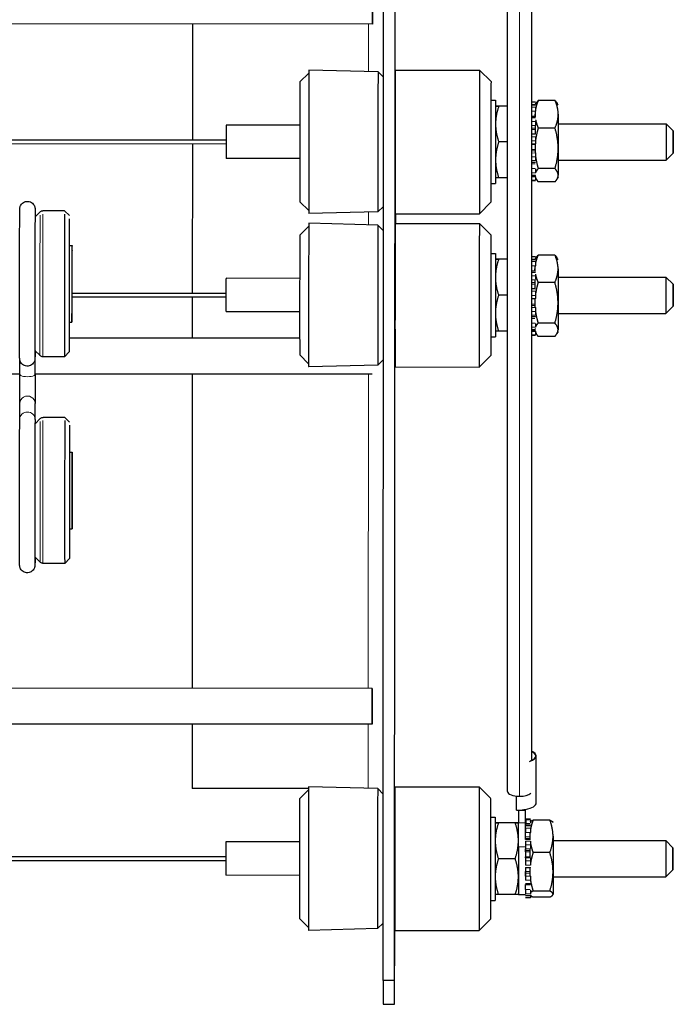
# Model space of a CAD drawing. Units: inches. Extents: x 109.5 to 185.6, y 9 to 64.1.
# Drawn here: x 142.9 to 146.3, y 29 to 34.2 of the extents above; entities that cross this region are included whole.
import ezdxf

# ---------------------------------------------------------------- set-up
doc = ezdxf.new("R2010")
doc.units = ezdxf.units.IN
doc.header["$MEASUREMENT"] = 0
doc.layers.add('TANGENT EDGES', color=7, linetype='Continuous', lineweight=0)
doc.layers.add('VISIBLE', color=7, linetype='Continuous')

msp = doc.modelspace()

# ---------------------------------------------------------------- linework, layer by layer
at = {"layer": 'TANGENT EDGES'}
for p, q in [((145.512, 39.6543), (145.512, 30.1221)), ((144.7238, 34.1541), (144.7236, 33.9062)), ((145.5745, 33.7307), (145.5959, 33.7307)), ((145.5959, 33.7209), (145.5745, 33.7209)), ((145.5745, 33.6995), (145.5958, 33.6995)), ((145.5929, 33.6729), (145.5745, 33.6729)), ((145.5745, 33.6648), (145.5958, 33.6647)), ((145.5957, 33.6465), (145.5745, 33.6465)), ((145.5745, 33.6254), (145.5941, 33.6254)), ((145.5929, 33.6113), (145.5745, 33.6113)), ((145.5745, 33.6033), (145.5929, 33.6033)), ((145.5745, 33.5661), (145.5957, 33.5661)), ((145.5957, 33.5442), (145.5745, 33.5442)), ((145.5745, 33.5259), (145.5928, 33.5259)), ((145.5928, 33.4992), (145.5745, 33.4992)), ((145.5745, 33.4917), (145.5928, 33.4917)), ((145.5957, 33.4812), (145.5745, 33.4813)), ((145.5745, 33.4611), (145.5956, 33.4611)), ((145.5956, 33.4415), (145.5745, 33.4415)), ((145.5928, 33.4326), (145.5745, 33.4326)), ((145.5745, 33.4241), (145.5928, 33.4241)), ((145.5942, 33.3999), (145.5745, 33.3999)), ((145.5745, 33.378), (145.5957, 33.378)), ((145.5957, 33.3659), (145.5745, 33.3659)), ((145.5958, 33.3567), (145.5745, 33.3567)), ((145.5745, 33.339), (145.5958, 33.3389)), ((145.5958, 33.3376), (145.5745, 33.3376)), ((144.7233, 33.1725), (144.7233, 33.1057)), ((145.5745, 32.9238), (145.5951, 32.9238)), ((145.5951, 32.914), (145.5745, 32.914)), ((145.5745, 32.8926), (145.5951, 32.8926)), ((145.5922, 32.866), (145.5745, 32.866)), ((145.5745, 32.8579), (145.595, 32.8579)), ((145.595, 32.8396), (145.5745, 32.8396)), ((145.5745, 32.8185), (145.5933, 32.8185)), ((145.5921, 32.8045), (145.5745, 32.8045)), ((145.5745, 32.7965), (145.5921, 32.7964)), ((145.5745, 32.7592), (145.5949, 32.7592)), ((145.5949, 32.7373), (145.5745, 32.7373)), ((145.5745, 32.7191), (145.592, 32.7191)), ((145.592, 32.6923), (145.5745, 32.6924)), ((145.5745, 32.6848), (145.592, 32.6848)), ((145.5949, 32.6744), (145.5745, 32.6744)), ((145.5745, 32.6542), (145.5949, 32.6542)), ((145.5949, 32.6346), (145.5745, 32.6346)), ((145.592, 32.6257), (145.5745, 32.6257)), ((145.5745, 32.6172), (145.592, 32.6172)), ((145.5934, 32.593), (145.5745, 32.593)), ((145.5745, 32.5711), (145.5949, 32.5711)), ((145.5949, 32.559), (145.5745, 32.559)), ((145.595, 32.5498), (145.5745, 32.5499)), ((145.5745, 32.5321), (145.595, 32.5321)), ((145.595, 32.5307), (145.5745, 32.5307)), ((144.7229, 32.3261), (144.7221, 30.6856)), ((144.7221, 30.4981), (144.7219, 30.1632)), ((145.506, 29.9832), (145.5438, 29.9832)), ((145.544, 30.0016), (145.569, 30.0016)), ((145.569, 29.9991), (145.544, 29.9991)), ((145.544, 29.9806), (145.5673, 29.9806)), ((145.5439, 29.9678), (145.5689, 29.9678)), ((145.5689, 29.9547), (145.5439, 29.9547)), ((145.5439, 29.9327), (145.5689, 29.9327)), ((145.5438, 29.8882), (145.5688, 29.8881)), ((145.566, 29.9097), (145.5439, 29.9097)), ((145.5439, 29.9011), (145.566, 29.9011)), ((145.5687, 29.868), (145.5437, 29.868)), ((145.5438, 29.8484), (145.5673, 29.8484)), ((145.5659, 29.8397), (145.5438, 29.8397)), ((145.5438, 29.8323), (145.5659, 29.8323)), ((145.5437, 29.7841), (145.5687, 29.7841)), ((145.5659, 29.8054), (145.5438, 29.8054)), ((145.5687, 29.7623), (145.5437, 29.7624)), ((145.5437, 29.7206), (145.5659, 29.7206)), ((145.5659, 29.7287), (145.5438, 29.7287)), ((145.5687, 29.705), (145.5437, 29.705)), ((145.5437, 29.6836), (145.5687, 29.6835)), ((145.5687, 29.666), (145.5437, 29.666)), ((145.5671, 29.6345), (145.5438, 29.6345)), ((145.5438, 29.6134), (145.5688, 29.6134)), ((145.5688, 29.6047), (145.5438, 29.6047)), ((145.5689, 29.6076), (145.5688, 29.6076))]:
    msp.add_line(p, q, dxfattribs=at)
for centre, major_axis, ratio, start_param, end_param in [((143.008, 32.7984), (0.0002, 0.3751), 0.001188, 0.301484, 3.140404), ((143.0222, 32.7984), (0.0002, 0.381), 0.001188, 0.301484, 3.141593), ((142.9417, 32.4274), (-0.04, 0.0002), 0.950422, -3.14156, -3.014727), ((142.9422, 32.4358), (-0.04, 0), 0.310037, -3.293986, -3.141593), ((142.9422, 32.3252), (-0.04, 0), 0.310037, 0, 3.141593), ((142.9421, 32.1738), (-0.04, 0.0002), 0.951883, -3.141593, 0), ((142.9417, 32.0905), (-0.04, 0.0002), 0.951883, -3.141555, 0), ((143.0092, 31.7194), (0.0002, 0.3751), 0.001188, 0.294475, 3.140404), ((143.0233, 31.7194), (0.0002, 0.381), 0.001188, 0.294475, 3.141593)]:
    msp.add_ellipse(centre, major_axis=major_axis, ratio=ratio, start_param=start_param, end_param=end_param, dxfattribs=at)
at = {"layer": 'VISIBLE'}
for p, q in [((144.7993, 29.1605), (144.8099, 51.9105)), ((144.8593, 29.1605), (144.8699, 51.9105)), ((145.4495, 30.1466), (145.4495, 39.6541)), ((145.5745, 39.6417), (145.5745, 30.3095)), ((144.7436, 34.154), (142.4945, 34.1551)), ((143.8038, 34.1545), (143.8035, 33.5497)), ((144.365, 33.852), (144.4118, 33.8987)), ((144.7731, 33.9048), (144.4119, 33.9145)), ((144.7731, 33.9048), (144.7731, 33.9048)), ((144.8015, 33.8764), (144.7731, 33.9048)), ((144.8631, 33.9143), (145.3031, 33.914)), ((145.3031, 33.914), (145.3031, 33.914)), ((145.363, 33.854), (145.3031, 33.914)), ((145.363, 33.7565), (145.387, 33.7565)), ((145.5745, 33.7476), (145.596, 33.7476)), ((145.5959, 33.7319), (145.5745, 33.7319)), ((145.596, 33.7476), (145.596, 33.7476)), ((145.596, 33.7354), (145.5991, 33.7408)), ((145.6973, 33.755), (145.6098, 33.7551)), ((145.7141, 33.7304), (145.7083, 33.7405)), ((145.387, 33.7265), (145.387, 33.7265)), ((145.4495, 33.7264), (145.4036, 33.7264)), ((145.4495, 33.7266), (145.4039, 33.7266)), ((145.5929, 33.6708), (145.593, 33.6834)), ((145.5958, 33.6995), (145.5958, 33.6992)), ((143.9799, 33.6272), (143.9799, 33.6272)), ((144.3646, 33.627), (143.9799, 33.6272)), ((145.5958, 33.6708), (145.5745, 33.6708)), ((145.5958, 33.6669), (145.5958, 33.6671)), ((145.7141, 33.6339), (146.2774, 33.6336)), ((146.2774, 33.6336), (146.2774, 33.6336)), ((146.3149, 33.5961), (146.2774, 33.6336)), ((145.5957, 33.5793), (145.5745, 33.5794)), ((145.5957, 33.5793), (145.5957, 33.5793)), ((145.6971, 33.6116), (145.6096, 33.6116)), ((142.688, 33.5503), (143.9798, 33.5497)), ((142.688, 33.5303), (143.9798, 33.5297)), ((143.8035, 33.5297), (143.8031, 32.7493)), ((145.4495, 33.5387), (145.4034, 33.5388)), ((145.5745, 33.5291), (145.5957, 33.5291)), ((145.5957, 33.5661), (145.5957, 33.5442)), ((145.5957, 33.5291), (145.5957, 33.5292)), ((145.5957, 33.5291), (145.5957, 33.5291)), ((145.5957, 33.4815), (145.5957, 33.4812)), ((146.3149, 33.4811), (146.2773, 33.4436)), ((146.3149, 33.4811), (146.3149, 33.4811)), ((144.3645, 33.452), (143.9799, 33.4522)), ((145.5745, 33.4339), (145.5956, 33.4339)), ((145.5956, 33.4611), (145.5956, 33.4415)), ((145.714, 33.4439), (146.2773, 33.4436)), ((146.2773, 33.4436), (146.2773, 33.4436)), ((146.2773, 33.4436), (146.2773, 33.4436)), ((145.5957, 33.3722), (145.5957, 33.3729)), ((145.697, 33.3994), (145.6095, 33.3995)), ((145.3628, 33.3215), (145.3868, 33.3215)), ((145.3868, 33.3515), (145.3868, 33.3515)), ((145.3868, 33.3215), (145.3868, 33.3215)), ((145.4495, 33.3514), (145.4034, 33.3514)), ((145.5745, 33.3638), (145.5957, 33.3638)), ((145.5745, 33.3376), (145.5958, 33.3376)), ((145.5958, 33.3575), (145.5958, 33.3567)), ((145.5958, 33.3505), (145.5988, 33.3453)), ((145.6972, 33.3307), (145.6097, 33.3307)), ((145.714, 33.3554), (145.708, 33.345)), ((144.3647, 33.227), (144.4115, 33.1802)), ((145.3627, 33.224), (145.3027, 33.164)), ((145.3627, 33.224), (145.3627, 33.224)), ((142.9817, 33.1471), (143.0082, 33.1735)), ((143.136, 33.1793), (143.0223, 33.1794)), ((143.136, 33.1793), (143.136, 33.1793)), ((143.161, 33.1543), (143.136, 33.1793)), ((144.7727, 33.1738), (144.4116, 33.1645)), ((144.8011, 33.2022), (144.7727, 33.1738)), ((144.7727, 33.1738), (144.7727, 33.1738)), ((144.8627, 33.1643), (145.3027, 33.164)), ((144.8647, 33.1643), (144.8647, 33.1139)), ((145.3027, 33.164), (145.3027, 33.164)), ((145.3027, 33.164), (145.3027, 33.164)), ((144.7723, 33.1044), (144.4112, 33.1141)), ((144.8623, 33.1139), (145.3023, 33.1136)), ((145.3023, 33.1136), (145.3023, 33.1136)), ((145.3623, 33.0536), (145.3023, 33.1136)), ((144.3643, 33.0516), (144.411, 33.0983)), ((144.7723, 33.1044), (144.7723, 33.1044)), ((144.8011, 33.0756), (144.7723, 33.1044)), ((143.1607, 32.9983), (143.1749, 32.9983)), ((145.3622, 32.9561), (145.3862, 32.9561)), ((145.3862, 32.9261), (145.3862, 32.9261)), ((145.4495, 32.926), (145.4028, 32.926)), ((145.4495, 32.9262), (145.4031, 32.9262)), ((145.5745, 32.9407), (145.5952, 32.9407)), ((145.5951, 32.925), (145.5745, 32.9251)), ((145.5952, 32.9407), (145.5952, 32.9407)), ((145.5952, 32.9285), (145.5983, 32.9339)), ((145.6966, 32.9481), (145.6091, 32.9482)), ((145.7134, 32.9235), (145.7075, 32.9336)), ((145.595, 32.8639), (145.5745, 32.8639)), ((145.5922, 32.8639), (145.5922, 32.8765)), ((145.595, 32.86), (145.595, 32.8602)), ((145.5951, 32.8926), (145.5951, 32.8923)), ((143.9792, 32.8268), (143.9792, 32.8268)), ((144.3638, 32.8266), (143.9792, 32.8268)), ((145.6963, 32.8047), (145.6088, 32.8048)), ((145.7133, 32.8335), (146.2767, 32.8332)), ((146.2767, 32.8332), (146.2767, 32.8332)), ((146.3141, 32.7957), (146.2767, 32.8332)), ((145.5949, 32.7725), (145.5745, 32.7725)), ((145.5949, 32.7725), (145.5949, 32.7725)), ((145.5949, 32.7592), (145.5949, 32.7373)), ((143.1746, 32.7496), (143.979, 32.7493)), ((143.1746, 32.7296), (143.979, 32.7293)), ((143.8031, 32.7293), (143.803, 32.514)), ((145.4495, 32.7383), (145.4026, 32.7384)), ((145.5745, 32.7222), (145.5949, 32.7222)), ((145.5949, 32.7222), (145.5949, 32.7223)), ((145.5949, 32.7222), (145.5949, 32.7222)), ((144.3637, 32.6516), (143.9791, 32.6518)), ((145.5949, 32.6746), (145.5949, 32.6744)), ((145.5949, 32.6542), (145.5949, 32.6346)), ((146.3141, 32.6807), (146.2766, 32.6432)), ((146.3141, 32.6807), (146.3141, 32.6807)), ((145.5745, 32.627), (145.5949, 32.627)), ((145.7132, 32.6435), (146.2766, 32.6432)), ((146.2766, 32.6432), (146.2766, 32.6432)), ((146.2766, 32.6432), (146.2766, 32.6432)), ((143.1605, 32.5983), (143.1747, 32.5983)), ((145.386, 32.5511), (145.386, 32.5511)), ((145.4495, 32.551), (145.4026, 32.551)), ((145.5745, 32.5569), (145.5949, 32.5569)), ((145.5949, 32.5653), (145.5949, 32.566)), ((145.595, 32.5506), (145.595, 32.5498)), ((145.6963, 32.5925), (145.6087, 32.5926)), ((145.7132, 32.5485), (145.7072, 32.5381)), ((144.3638, 32.5137), (143.1609, 32.5143)), ((145.362, 32.5211), (145.386, 32.5211)), ((145.386, 32.5211), (145.386, 32.5211)), ((145.5745, 32.5307), (145.595, 32.5307)), ((145.595, 32.5436), (145.598, 32.5384)), ((145.6965, 32.5238), (145.609, 32.5238)), ((142.9814, 32.4497), (143.0078, 32.4232)), ((142.9818, 32.4493), (142.9817, 32.4272)), ((142.9822, 32.4489), (142.9822, 32.4358)), ((142.9022, 32.3252), (142.9022, 32.4009)), ((142.9817, 32.4272), (142.9817, 32.4272)), ((142.9822, 32.3252), (142.9822, 32.4358)), ((143.1356, 32.4173), (143.022, 32.4174)), ((143.1606, 32.4423), (143.1356, 32.4173)), ((143.1356, 32.4173), (143.1356, 32.4173)), ((144.364, 32.4266), (144.4107, 32.3798)), ((144.8008, 32.4022), (144.7719, 32.3734)), ((145.362, 32.4236), (145.3019, 32.3636)), ((145.362, 32.4236), (145.362, 32.4236)), ((144.7719, 32.3734), (144.4108, 32.3641)), ((144.7719, 32.3734), (144.7719, 32.3734)), ((144.8619, 32.3639), (145.3019, 32.3636)), ((145.3019, 32.3636), (145.3019, 32.3636)), ((145.3019, 32.3636), (145.3019, 32.3636)), ((142.9022, 32.3269), (140.0752, 32.3282)), ((144.7428, 32.326), (142.9822, 32.3269)), ((143.8029, 32.3265), (143.8021, 30.686)), ((142.9017, 32.0907), (142.9021, 32.174)), ((142.9817, 32.0904), (142.9821, 32.1736)), ((142.9017, 32.0907), (142.9017, 32.0907)), ((142.9818, 32.067), (143.0093, 32.0945)), ((143.1371, 32.1003), (143.0235, 32.1004)), ((143.1371, 32.1003), (143.1371, 32.1003)), ((143.1621, 32.0753), (143.1371, 32.1003)), ((142.9816, 32.0668), (142.9818, 32.067)), ((142.9818, 32.067), (142.9818, 32.067)), ((143.1618, 31.9193), (143.176, 31.9193)), ((143.1616, 31.5193), (143.1759, 31.5193)), ((142.9814, 31.3718), (142.9813, 31.3719)), ((142.9814, 31.3718), (142.9814, 31.3718)), ((142.9814, 31.3718), (143.009, 31.3442)), ((143.1368, 31.3383), (143.0231, 31.3384)), ((143.1618, 31.3633), (143.1368, 31.3383)), ((143.1368, 31.3383), (143.1368, 31.3383)), ((144.742, 30.6855), (142.6715, 30.6865)), ((144.742, 30.6855), (144.742, 30.6855)), ((144.7419, 30.498), (142.4928, 30.4991)), ((143.8021, 30.4985), (143.8019, 30.1629)), ((145.5994, 30.0874), (145.5994, 30.3325)), ((144.4101, 30.1627), (143.8019, 30.1629)), ((144.3633, 30.109), (144.4101, 30.1557)), ((144.7713, 30.1618), (144.4102, 30.1715)), ((144.7713, 30.1618), (144.7713, 30.1618)), ((144.7997, 30.1334), (144.7713, 30.1618)), ((144.7994, 30.1626), (144.7997, 30.1626)), ((144.7994, 30.1625), (144.7994, 30.1626)), ((144.8613, 30.1713), (145.3013, 30.1711)), ((145.3013, 30.1711), (145.3013, 30.1711)), ((145.3613, 30.111), (145.3013, 30.1711)), ((145.4962, 30.0493), (145.4962, 30.1229)), ((145.506, 30.0495), (145.506, 30.0486)), ((145.506, 30.0486), (145.5438, 30.0486)), ((145.506, 30.0486), (145.506, 29.9832)), ((145.5438, 30.0486), (145.5438, 30.0536)), ((145.5438, 29.9832), (145.5438, 30.0486)), ((145.3612, 30.0135), (145.3852, 30.0135)), ((145.3852, 29.9835), (145.3852, 29.9835)), ((145.4894, 29.9833), (145.4019, 29.9834)), ((145.4896, 29.9836), (145.4021, 29.9836)), ((145.544, 30.0017), (145.544, 30.0016)), ((145.569, 30.0016), (145.544, 30.0017)), ((145.544, 29.9703), (145.544, 29.9806)), ((145.569, 30.0016), (145.569, 30.0016)), ((145.569, 29.9903), (145.5691, 29.9903)), ((145.5691, 29.9888), (145.5691, 29.9893)), ((145.6703, 29.9981), (145.5828, 29.9981)), ((145.6872, 29.9844), (145.6861, 29.9863)), ((145.5689, 29.9703), (145.5439, 29.9703)), ((145.5439, 29.9097), (145.5439, 29.9327)), ((145.5689, 29.9327), (145.5689, 29.9321)), ((143.9782, 29.8842), (143.9782, 29.8842)), ((144.3628, 29.884), (143.9782, 29.8842)), ((145.5438, 29.8882), (145.5437, 29.868)), ((145.5688, 29.8965), (145.5438, 29.8965)), ((145.5439, 29.8965), (145.5439, 29.9011)), ((145.5688, 29.8881), (145.5687, 29.868)), ((145.5688, 29.8939), (145.5688, 29.8943)), ((145.6871, 29.8909), (146.2757, 29.8906)), ((146.2757, 29.8906), (146.2757, 29.8906)), ((146.3132, 29.8531), (146.2757, 29.8906)), ((145.506, 29.8589), (145.5437, 29.8588)), ((145.5438, 29.8397), (145.5438, 29.8484)), ((145.6701, 29.8282), (145.5826, 29.8283)), ((142.6863, 29.8073), (143.978, 29.8067)), ((142.6863, 29.7873), (143.978, 29.7867)), ((145.4891, 29.7957), (145.4016, 29.7958)), ((145.5674, 29.8001), (145.5437, 29.8001)), ((145.5437, 29.7841), (145.5437, 29.7624)), ((145.5687, 29.7841), (145.5687, 29.7623)), ((145.5437, 29.7499), (145.5687, 29.7499)), ((145.5437, 29.705), (145.5437, 29.7206)), ((145.5687, 29.7503), (145.5687, 29.7505)), ((146.3131, 29.7381), (146.2756, 29.7006)), ((146.3131, 29.7381), (146.3131, 29.7381)), ((144.3627, 29.709), (143.9781, 29.7092)), ((145.5687, 29.7053), (145.5687, 29.705)), ((145.687, 29.7009), (146.2756, 29.7006)), ((146.2756, 29.7006), (146.2756, 29.7006)), ((146.2756, 29.7006), (146.2756, 29.7006)), ((145.5437, 29.6606), (145.5687, 29.6606)), ((145.5438, 29.6345), (145.5438, 29.6606)), ((145.6701, 29.627), (145.5826, 29.6271)), ((145.361, 29.5785), (145.385, 29.5785)), ((145.385, 29.5785), (145.385, 29.5785)), ((145.3851, 29.6085), (145.3851, 29.6085)), ((145.4892, 29.6083), (145.4017, 29.6084)), ((145.5061, 29.6095), (145.5438, 29.6094)), ((145.5061, 29.6085), (145.5061, 29.6085)), ((145.5061, 29.6085), (145.5061, 29.6085)), ((145.5438, 29.6038), (145.5688, 29.6038)), ((145.5689, 29.5924), (145.5439, 29.5924)), ((145.5688, 29.6147), (145.5688, 29.615)), ((145.5689, 29.6079), (145.5689, 29.6076)), ((145.5689, 29.5924), (145.5689, 29.5924)), ((145.6703, 29.5957), (145.5828, 29.5957)), ((145.687, 29.6094), (145.6858, 29.6073)), ((144.363, 29.484), (144.4097, 29.4372)), ((145.361, 29.481), (145.301, 29.4211)), ((145.361, 29.481), (145.361, 29.481)), ((144.771, 29.4308), (144.4098, 29.4215)), ((144.7994, 29.4592), (144.771, 29.4308)), ((144.771, 29.4308), (144.771, 29.4308)), ((144.861, 29.4213), (145.301, 29.4211)), ((145.301, 29.4211), (145.301, 29.4211)), ((145.301, 29.4211), (145.301, 29.4211)), ((144.8596, 29.2358), (144.8596, 29.2358)), ((144.8625, 29.2384), (144.8625, 29.2384)), ((144.7993, 29.1605), (144.7993, 29.0357)), ((144.8593, 29.1605), (144.7993, 29.1605)), ((144.8593, 29.0356), (144.8593, 29.1605)), ((144.7993, 29.0357), (144.8593, 29.0356))]:
    msp.add_line(p, q, dxfattribs=at)
for centre, major_axis, ratio, start_param, end_param in [((144.7437, 34.2478), (0, 0.0937), 0.001188, 3.141593, 6.283185), ((144.7437, 34.2478), (0, 0.0937), 0.001188, 0.001073, 3.141593), ((144.4118, 33.5395), (0.0002, 0.375), 0.001188, -0.000031, 3.141624), ((144.7729, 33.5393), (0.0002, 0.3655), 0.001188, -0.000031, 3.141624), ((144.8629, 33.5393), (-0.0002, -0.375), 0.001188, -3.141593, 0), ((145.3029, 33.539), (0.0002, 0.375), 0.001188, 0, 3.141593), ((144.3649, 33.5395), (0.0001, 0.3125), 0.001188, 0.001188, 3.140404), ((145.3629, 33.539), (0.0001, 0.315), 0.001188, -0.001188, 3.142665), ((145.3629, 33.539), (-0.0001, -0.2175), 0.001188, -3.141593, 0), ((145.3869, 33.539), (-0.0001, -0.2175), 0.001188, -3.141593, 0), ((145.5959, 33.7079), (0, 0.015), 0.001188, 0.515828, 2.165654), ((145.714, 33.5429), (-0.0001, -0.1875), 0.001188, -2.41745, -1.370252), ((143.9799, 33.5397), (0, 0.0875), 0.001188, 0.001073, 3.141593), ((145.3869, 33.539), (0.0001, 0.1875), 0.001188, 1.04827, 2.095468), ((145.5957, 33.6389), (0, -0.015), 0.001188, -2.102166, -0.641219), ((145.714, 33.5429), (0, 0.0949), 0.001188, 0.002058, 1.571571), ((146.2774, 33.5386), (0, 0.095), 0.001188, 0, 3.141593), ((145.593, 33.5429), (-0.0001, -0.1875), 0.001188, -2.020696, -1.766365), ((146.3149, 33.5386), (0, 0.0575), 0.001188, -0.001188, 3.142665), ((146.3149, 33.5386), (0, 0.0575), 0.001188, 3.142781, 6.281997), ((145.593, 33.5429), (-0.0001, -0.1875), 0.001188, -1.496914, -1.370252), ((145.5957, 33.5441), (0, -0.015), 0.001188, -1.578567, 0), ((145.593, 33.5429), (-0.0001, -0.1875), 0.001188, -1.370252, -1.24005), ((145.5957, 33.4671), (0, 0.015), 0.001188, 0.32983, 1.979655), ((145.714, 33.5429), (-0.0001, -0.1875), 0.001188, -1.370252, -0.323055), ((145.5957, 33.39), (0, -0.015), 0.001188, -2.118368, -0.638338), ((145.5958, 33.3538), (0, -0.015), 0.001188, -1.764566, -0.11474), ((143.1358, 32.7983), (0.0002, 0.381), 0.001188, 0.301484, 3.141593), ((143.1608, 32.7983), (0.0002, 0.356), 0.001188, 0.301484, 3.142781), ((144.411, 32.7391), (0.0002, 0.375), 0.001188, -0.000031, 3.141624), ((144.8621, 32.7389), (-0.0002, -0.375), 0.001188, -3.141593, 0), ((145.3021, 32.7386), (0.0002, 0.375), 0.001188, 0, 3.141593), ((144.7721, 32.7389), (0.0002, 0.3655), 0.001188, -0.000031, 3.141624), ((143.1608, 32.7983), (0.0001, 0.2677), 0.001188, 0.301484, 3.141274), ((144.3641, 32.7391), (0.0001, 0.3125), 0.001188, 0.001188, 3.140404), ((145.3621, 32.7386), (0.0001, 0.315), 0.001188, -0.001188, 3.142665), ((143.1748, 32.7983), (-0.0001, -0.2), 0.001188, -3.141593, 0), ((143.1748, 32.7983), (-0.0001, -0.1759), 0.001188, -3.141593, 0), ((143.1748, 32.7983), (-0.0001, -0.2), 0.001188, -4.958132, -3.141593), ((143.1748, 32.7983), (-0.0001, -0.1759), 0.001188, -4.992655, -3.141593), ((145.3621, 32.7386), (-0.0001, -0.2175), 0.001188, -3.141593, 0), ((145.3861, 32.7386), (-0.0001, -0.2175), 0.001188, -3.141593, 0), ((145.5951, 32.901), (0, 0.015), 0.001188, 0.515828, 2.165654), ((145.7133, 32.736), (-0.0001, -0.1875), 0.001188, -2.41745, -1.370252), ((143.9791, 32.7393), (0, 0.0875), 0.001188, 0.001073, 3.141593), ((145.3861, 32.7386), (0.0001, 0.1875), 0.001188, 1.04827, 2.095468), ((145.5923, 32.736), (-0.0001, -0.1875), 0.001188, -2.020696, -1.766365), ((145.595, 32.832), (0, -0.015), 0.001188, -2.102166, -0.641219), ((146.2766, 32.7382), (0, 0.095), 0.001188, 0, 3.141593), ((146.3141, 32.7382), (0, 0.0575), 0.001188, -0.001188, 3.142665), ((146.3141, 32.7382), (0, 0.0575), 0.001188, 3.142781, 6.281997), ((143.1748, 32.7983), (-0.0001, -0.2), 0.001188, 0, 1.220393), ((145.5923, 32.736), (-0.0001, -0.1875), 0.001188, -1.496914, -1.370252), ((145.5949, 32.7372), (0, -0.015), 0.001188, -1.578567, 0), ((145.5923, 32.736), (-0.0001, -0.1875), 0.001188, -1.370252, -1.24005), ((145.5949, 32.6602), (0, 0.015), 0.001188, 0.32983, 1.979655), ((145.7133, 32.736), (-0.0001, -0.1875), 0.001188, -1.370252, -0.323055), ((145.5949, 32.5831), (0, -0.015), 0.001188, -2.118368, -0.638338), ((145.595, 32.547), (0, -0.015), 0.001188, -1.764566, -0.11474), ((143.1369, 31.7193), (0.0002, 0.381), 0.001188, 0.294475, 3.141593), ((143.1619, 31.7193), (0.0002, 0.356), 0.001188, 0.294475, 3.142781), ((143.1619, 31.7193), (0.0001, 0.2677), 0.001188, 0.294475, 3.141274), ((143.1759, 31.7193), (-0.0001, -0.2), 0.001188, -3.141593, 0), ((143.1759, 31.7193), (-0.0001, -0.1759), 0.001188, -3.141593, 0), ((143.1759, 31.7193), (-0.0001, -0.2), 0.001188, 0, 3.141592), ((143.1759, 31.7193), (-0.0001, -0.1759), 0.001188, 0, 3.141592), ((144.742, 30.5918), (0, 0.0937), 0.001188, 0.001073, 3.141593), ((144.742, 30.5918), (0, 0.0937), 0.001188, 3.141593, 6.283185), ((145.4964, 30.3325), (-0.103, 0), 0.369319, -3.141593, -2.431949), ((145.4964, 30.3326), (-0.1, 0), 0.369319, -3.141593, -2.467086), ((145.4964, 30.3325), (-0.103, 0), 0.369319, -3.991281, -3.141593), ((145.4964, 30.3326), (-0.1, 0), 0.369319, -3.897357, -3.141593), ((144.41, 29.7965), (0.0002, 0.375), 0.001188, -0.000031, 3.141624), ((144.7711, 29.7963), (0.0002, 0.3655), 0.001188, -0.000031, 3.141624), ((144.8611, 29.7963), (-0.0002, -0.375), 0.001188, -3.141593, 0), ((145.3011, 29.7961), (0.0002, 0.375), 0.001188, 0, 3.141593), ((145.512, 30.1466), (0.0625, 0), 0.392288, 3.141593, 4.712389), ((145.512, 30.1466), (0.0625, 0), 0.392288, -1.570796, -0.376613), ((144.3631, 29.7965), (0.0001, 0.3125), 0.001188, 0.001188, 3.140404), ((145.3611, 29.796), (0.0001, 0.315), 0.001188, -0.001188, 3.142665), ((145.4964, 30.0874), (-0.103, 0), 0.369319, -4.233521, -3.141593), ((145.4964, 30.0874), (-0.103, 0), 0.369319, 1.569518, 1.664544), ((145.4964, 30.0874), (-0.103, 0), 0.369319, -4.618641, -4.233521), ((145.3611, 29.796), (-0.0001, -0.2175), 0.001188, -3.141593, 0), ((145.3851, 29.796), (-0.0001, -0.2175), 0.001188, -3.141593, 0), ((145.5057, 29.9047), (-0.0001, -0.2126), 0.001188, -4.929729, -4.334112), ((145.5435, 29.9047), (-0.0001, -0.2126), 0.001188, -4.75129, -4.334112), ((145.544, 29.9843), (0, 0.015), 0.001188, 0.169962, 1.819788), ((145.569, 29.9843), (0, 0.015), 0.001188, 0.169962, 1.630909), ((145.5439, 29.9431), (0, 0.015), 0.001188, 0.69356, 2.343386), ((145.5689, 29.9431), (0, 0.015), 0.001188, 0.69356, 2.343386), ((143.9781, 29.7967), (0, 0.0875), 0.001188, 0.001073, 3.141593), ((145.3851, 29.796), (0.0001, 0.1875), 0.001188, 1.04827, 2.095468), ((145.5439, 29.9054), (0, 0.00615), 0.001188, -2.32992, -0.798206), ((145.6871, 29.7969), (-0.0001, -0.1875), 0.001188, -2.239717, -1.19252), ((145.6871, 29.7969), (0, 0.0949), 0.001188, 0.002058, 1.491571), ((146.2756, 29.7956), (0, 0.095), 0.001188, 0, 3.141593), ((145.5061, 29.797), (-0.0001, -0.1875), 0.001188, -1.907233, 0), ((145.5438, 29.8628), (0, -0.015), 0.001188, -1.924433, -0.274607), ((145.5439, 29.7969), (-0.0001, -0.1875), 0.001188, -1.845184, -1.587525), ((145.5438, 29.8338), (0, 0.00615), 0.001188, -1.806321, -0.274607), ((145.5439, 29.797), (-0.0001, -0.1512), 0.001188, -1.806321, -1.625915), ((145.5661, 29.7969), (-0.0001, -0.1875), 0.001188, -1.845184, -1.587525), ((145.5688, 29.8628), (0, -0.015), 0.001188, -1.924433, -0.443979), ((146.3131, 29.7956), (0, 0.0575), 0.001188, -0.001188, 3.142665), ((146.3131, 29.7956), (0, 0.0575), 0.001188, 3.142781, 6.281997), ((145.5061, 29.796), (0.0001, 0.1875), 0.001188, 1.569202, 2.095468), ((145.5437, 29.7851), (0, 0.015), 0.001188, 0, 1.633789), ((145.5438, 29.8057), (0, -0.00615), 0.001188, -5.869854, -4.767508), ((145.5687, 29.7851), (0, 0.015), 0.001188, 0.15376, 1.633789), ((145.5439, 29.7969), (-0.0001, -0.1875), 0.001188, -1.317206, -1.064975), ((145.5437, 29.726), (0, -0.00615), 0.001188, -5.775623, -4.243909), ((145.5661, 29.7969), (-0.0001, -0.1875), 0.001188, -1.317206, -1.19252), ((145.6871, 29.7969), (-0.0001, -0.1875), 0.001188, -1.19252, -0.145322), ((145.5437, 29.6919), (0, 0.015), 0.001188, 0.507562, 2.157388), ((145.5687, 29.6919), (0, 0.015), 0.001188, 0.507562, 2.157388), ((145.5438, 29.6268), (0, -0.015), 0.001188, -2.110432, -0.460606), ((145.5688, 29.6268), (0, -0.015), 0.001188, -1.918512, -0.460606), ((145.5689, 29.6074), (0, -0.015), 0.001188, -1.586833, 0), ((144.8597, 29.3358), (0, -0.1), 0.001188, 0.001073, 3.141593), ((144.8597, 29.3358), (0, -0.1), 0.001188, -3.141593, 0)]:
    msp.add_ellipse(centre, major_axis=major_axis, ratio=ratio, start_param=start_param, end_param=end_param, dxfattribs=at)
for points, weights in [([(145.6098, 33.7551), (145.5999, 33.7323), (145.5959, 33.7121)], [1, 1.02214753018, 1.01844787076]), ([(145.5991, 33.7408), (145.6031, 33.7476), (145.6098, 33.7551)], [1.01816915134, 1.01506092801, 1]), ([(145.6973, 33.755), (145.7043, 33.7474), (145.7083, 33.7405)], [1, 1.01536252354, 1.01828884281]), ([(145.714, 33.6833), (145.714, 33.7166), (145.6973, 33.755)], [1, 1.0379548493, 1]), ([(145.4036, 33.7264), (145.3868, 33.6761), (145.3867, 33.6326)], [1, 1.0379548493, 1]), ([(145.4039, 33.7266), (145.387, 33.7266), (145.387, 33.7265)], [1, 1.0379548493, 1]), ([(145.387, 33.7265), (145.3869, 33.7265), (145.4036, 33.7264)], [1.00013425392, 1.0378876032, 1]), ([(145.5939, 33.6992), (145.593, 33.6912), (145.593, 33.6834)], [1.01344041939, 1.0087266637, 1]), ([(145.593, 33.6834), (145.5929, 33.6771), (145.5935, 33.6708)], [1, 1.00692585332, 1.01132410107]), ([(145.6971, 33.6116), (145.7139, 33.65), (145.714, 33.6833)], [1, 1.0379548493, 1]), ([(145.3867, 33.6326), (145.3867, 33.589), (145.4034, 33.5388)], [1, 1.0379548493, 1]), ([(145.5958, 33.6547), (145.5997, 33.6344), (145.6096, 33.6116)], [1.01844787076, 1.02214753018, 1]), ([(145.6096, 33.6116), (145.5996, 33.578), (145.5957, 33.548)], [1, 1.02214753018, 1.01844787076]), ([(145.7138, 33.5055), (145.7138, 33.5547), (145.6971, 33.6116)], [1, 1.0379548493, 1]), ([(145.4034, 33.5388), (145.3866, 33.4886), (145.3867, 33.4451)], [1, 1.0379548493, 1]), ([(145.5937, 33.5291), (145.5928, 33.5173), (145.5928, 33.5056)], [1.01348883952, 1.00877158266, 1]), ([(145.5928, 33.5056), (145.5928, 33.4936), (145.5937, 33.4815)], [1, 1.00897622627, 1.01370674273]), ([(145.697, 33.3994), (145.7138, 33.4563), (145.7138, 33.5055)], [1, 1.0379548493, 1]), ([(145.3867, 33.4451), (145.3867, 33.4016), (145.4034, 33.3514)], [1, 1.0379548493, 1]), ([(145.5956, 33.4631), (145.5996, 33.4332), (145.6095, 33.3995)], [1.01844787076, 1.02214753018, 1]), ([(145.6095, 33.3995), (145.5996, 33.3886), (145.5957, 33.3789)], [1, 1.02214753018, 1.01844787076]), ([(145.7139, 33.3651), (145.7138, 33.381), (145.697, 33.3994)], [1, 1.0379548493, 1]), ([(145.4034, 33.3514), (145.3868, 33.3515), (145.3868, 33.3515)], [1, 1.03774117155, 1.00042494958]), ([(145.5929, 33.3638), (145.5931, 33.3606), (145.5938, 33.3575)], [1.00290496369, 1.00960428021, 1.01351119039]), ([(145.5958, 33.3514), (145.597, 33.3484), (145.5988, 33.3453)], [1.01844787076, 1.01958127993, 1.01828884281]), ([(145.5988, 33.3453), (145.6028, 33.3384), (145.6097, 33.3307)], [1.01828884281, 1.01536252354, 1]), ([(145.6972, 33.3307), (145.704, 33.3382), (145.708, 33.345)], [1, 1.01506092801, 1.01816915134]), ([(145.708, 33.345), (145.7139, 33.3553), (145.7139, 33.3651)], [1.01816915134, 1.02289392129, 1]), ([(145.4028, 32.926), (145.386, 32.8757), (145.386, 32.8322)], [1, 1.0379548493, 1]), ([(145.4031, 32.9262), (145.3863, 32.9262), (145.3862, 32.9261)], [1, 1.0379548493, 1]), ([(145.3862, 32.9261), (145.3862, 32.9261), (145.4028, 32.926)], [1.00013425392, 1.0378876032, 1]), ([(145.6091, 32.9482), (145.5991, 32.9254), (145.5951, 32.9052)], [1, 1.02214753018, 1.01844787076]), ([(145.5983, 32.9339), (145.6023, 32.9407), (145.6091, 32.9482)], [1.01816915134, 1.01506092801, 1]), ([(145.6966, 32.9481), (145.7035, 32.9405), (145.7075, 32.9336)], [1, 1.01536252354, 1.01828884281]), ([(145.7132, 32.8764), (145.7132, 32.9097), (145.6966, 32.9481)], [1, 1.0379548493, 1]), ([(145.5931, 32.8923), (145.5922, 32.8843), (145.5922, 32.8765)], [1.01344041939, 1.0087266637, 1]), ([(145.5922, 32.8765), (145.5922, 32.8702), (145.5927, 32.8639)], [1, 1.00692585332, 1.01132410107]), ([(145.6963, 32.8047), (145.7131, 32.8431), (145.7132, 32.8764)], [1, 1.0379548493, 1]), ([(145.386, 32.8322), (145.3859, 32.7886), (145.4026, 32.7384)], [1, 1.0379548493, 1]), ([(145.6088, 32.8048), (145.5989, 32.7711), (145.5949, 32.7411)], [1, 1.02214753018, 1.01844787076]), ([(145.595, 32.8478), (145.5989, 32.8275), (145.6088, 32.8048)], [1.01844787076, 1.02214753018, 1]), ([(145.713, 32.6986), (145.713, 32.7479), (145.6963, 32.8047)], [1, 1.0379548493, 1]), ([(145.4026, 32.7384), (145.3859, 32.6882), (145.3859, 32.6447)], [1, 1.0379548493, 1]), ([(145.5929, 32.7222), (145.592, 32.7104), (145.592, 32.6987)], [1.01348883952, 1.00877158266, 1]), ([(145.592, 32.6987), (145.592, 32.6867), (145.5929, 32.6746)], [1, 1.00897622627, 1.01370674273]), ([(145.5949, 32.6562), (145.5988, 32.6263), (145.6087, 32.5926)], [1.01844787076, 1.02214753018, 1]), ([(145.6963, 32.5925), (145.713, 32.6494), (145.713, 32.6986)], [1, 1.0379548493, 1]), ([(145.3859, 32.6447), (145.3859, 32.6012), (145.4026, 32.551)], [1, 1.0379548493, 1]), ([(145.4026, 32.551), (145.3861, 32.5511), (145.386, 32.5511)], [1, 1.03774117155, 1.00042494958]), ([(145.5921, 32.5569), (145.5923, 32.5538), (145.593, 32.5506)], [1.00290496369, 1.00960428021, 1.01351119039]), ([(145.6087, 32.5926), (145.5989, 32.5817), (145.5949, 32.572)], [1, 1.02214753018, 1.01844787076]), ([(145.7131, 32.5582), (145.7131, 32.5741), (145.6963, 32.5925)], [1, 1.0379548493, 1]), ([(145.7072, 32.5381), (145.7131, 32.5484), (145.7131, 32.5582)], [1.01816915134, 1.02289392129, 1]), ([(145.595, 32.5445), (145.5962, 32.5415), (145.598, 32.5384)], [1.01844787076, 1.01958127993, 1.01828884281]), ([(145.598, 32.5384), (145.602, 32.5315), (145.609, 32.5238)], [1.01828884281, 1.01536252354, 1]), ([(145.6965, 32.5238), (145.7032, 32.5313), (145.7072, 32.5381)], [1, 1.01506092801, 1.01816915134]), ([(145.4019, 29.9834), (145.385, 29.9331), (145.385, 29.8896)], [1, 1.0379548493, 1]), ([(145.4021, 29.9836), (145.3853, 29.9836), (145.3852, 29.9835)], [1, 1.0379548493, 1]), ([(145.3852, 29.9835), (145.3852, 29.9835), (145.4019, 29.9834)], [1.00013425392, 1.0378876032, 1]), ([(145.4894, 29.9833), (145.5044, 29.9834), (145.506, 29.9834)], [1, 1.03370632962, 1.00754591349]), ([(145.506, 29.8921), (145.5056, 29.9344), (145.4894, 29.9833)], [1.00209595856, 1.03687621653, 1]), ([(145.506, 29.9835), (145.5044, 29.9835), (145.4896, 29.9836)], [1.00798124794, 1.03342315464, 1]), ([(145.5828, 29.9981), (145.5729, 29.9712), (145.5689, 29.9472)], [1, 1.02214753018, 1.01844787076]), ([(145.569, 29.9887), (145.573, 29.9931), (145.5828, 29.9981)], [1.01844787076, 1.02214753018, 1]), ([(145.687, 29.9131), (145.687, 29.9526), (145.6703, 29.9981)], [1, 1.0379548493, 1]), ([(145.6703, 29.9981), (145.6829, 29.9918), (145.6861, 29.9863)], [1, 1.02806566476, 1.01462508972]), ([(145.5669, 29.9321), (145.566, 29.9226), (145.566, 29.9132)], [1.0135264411, 1.00880660218, 1]), ([(145.385, 29.8896), (145.3849, 29.8461), (145.4016, 29.7958)], [1, 1.0379548493, 1]), ([(145.4891, 29.7957), (145.5055, 29.8448), (145.506, 29.8873)], [1, 1.03699938994, 1.00186281407]), ([(145.566, 29.9132), (145.566, 29.9049), (145.5666, 29.8965)], [1, 1.00779428778, 1.012387355]), ([(145.5688, 29.8792), (145.5727, 29.8552), (145.5826, 29.8283)], [1.01844787076, 1.02214753018, 1]), ([(145.6701, 29.8282), (145.6869, 29.8737), (145.687, 29.9131)], [1, 1.0379548493, 1]), ([(145.5826, 29.8283), (145.5727, 29.7963), (145.5687, 29.7679)], [1, 1.02214753018, 1.01844787076]), ([(145.6869, 29.7276), (145.6869, 29.7743), (145.6701, 29.8282)], [1, 1.0379548493, 1]), ([(145.4016, 29.7958), (145.3849, 29.7456), (145.3849, 29.7021)], [1, 1.0379548493, 1]), ([(145.5059, 29.702), (145.5059, 29.7455), (145.4891, 29.7957)], [1, 1.0379548493, 1]), ([(145.5667, 29.7499), (145.5659, 29.7387), (145.5659, 29.7277)], [1.01345167602, 1.0087370888, 1]), ([(145.5659, 29.7277), (145.5659, 29.7166), (145.5667, 29.7053)], [1, 1.00879238421, 1.01351119039]), ([(145.6701, 29.627), (145.6869, 29.6809), (145.6869, 29.7276)], [1, 1.0379548493, 1]), ([(145.3849, 29.7021), (145.3849, 29.6586), (145.4017, 29.6084)], [1, 1.0379548493, 1]), ([(145.4892, 29.6083), (145.5059, 29.6585), (145.5059, 29.702)], [1, 1.0379548493, 1]), ([(145.5687, 29.6874), (145.5727, 29.659), (145.5826, 29.6271)], [1.01844787076, 1.02214753018, 1]), ([(145.5826, 29.6271), (145.5727, 29.6221), (145.5688, 29.6177)], [1, 1.02214753018, 1.01844787076]), ([(145.687, 29.6113), (145.6869, 29.6186), (145.6701, 29.627)], [1, 1.0379548493, 1]), ([(145.4017, 29.6084), (145.3851, 29.6085), (145.3851, 29.6085)], [1, 1.03774117155, 1.00042494958]), ([(145.5061, 29.6085), (145.506, 29.6084), (145.4892, 29.6083)], [1, 1.0379548493, 1]), ([(145.5689, 29.6051), (145.5729, 29.6007), (145.5828, 29.5957)], [1.01844787076, 1.02214753018, 1]), ([(145.6703, 29.5957), (145.6827, 29.6019), (145.6858, 29.6073)], [1, 1.0277776086, 1.01489661606]), ([(145.6858, 29.6073), (145.687, 29.6093), (145.687, 29.6113)], [1.01489661606, 1.0101772407, 1])]:
    msp.add_rational_spline(points, weights, degree=2, dxfattribs=at)
for points, knots in [([(142.9817, 32.4272), (142.9817, 32.4206), (142.9817, 32.4157), (142.9816, 32.4106), (142.9816, 32.4094), (142.9816, 32.408), (142.9816, 32.4076), (142.9816, 32.4069), (142.9816, 32.4066), (142.9815, 32.4053), (142.9815, 32.4049), (142.9814, 32.404), (142.9813, 32.4036), (142.9812, 32.4024), (142.981, 32.4014), (142.9805, 32.3984), (142.9799, 32.3963), (142.9784, 32.3921), (142.9774, 32.39), (142.9741, 32.3844), (142.9715, 32.3812), (142.9654, 32.3756), (142.9617, 32.3732), (142.954, 32.3697), (142.9498, 32.3686), (142.9413, 32.3678), (142.937, 32.368), (142.9287, 32.3699), (142.9246, 32.3715), (142.9174, 32.3759), (142.914, 32.3787), (142.9085, 32.3851), (142.9062, 32.3888), (142.9038, 32.3947), (142.9032, 32.3966), (142.9025, 32.3993), (142.9024, 32.4001), (142.9021, 32.4013), (142.9021, 32.4018), (142.9019, 32.4027), (142.9019, 32.4031), (142.9018, 32.4039), (142.9017, 32.4043), (142.9017, 32.4051), (142.9016, 32.4055), (142.9016, 32.4064), (142.9016, 32.4067), (142.9016, 32.4075), (142.9016, 32.4079), (142.9015, 32.4094), (142.9015, 32.4109), (142.9015, 32.4192), (142.9014, 32.4309), (142.9014, 32.4658), (142.9013, 32.4909), (142.9013, 32.5497), (142.9013, 32.5841), (142.9013, 32.658), (142.9013, 32.6985), (142.9013, 32.7805), (142.9013, 32.8231), (142.9014, 32.9048), (142.9014, 32.9451), (142.9015, 33.0183), (142.9015, 33.0522), (142.9016, 33.1095), (142.9017, 33.1336), (142.9018, 33.1692), (142.9018, 33.1809), (142.9019, 33.1877), (142.9019, 33.1885), (142.9019, 33.1899), (142.902, 33.1901), (142.902, 33.1908), (142.902, 33.1912), (142.9021, 33.1921), (142.9021, 33.1924), (142.9022, 33.193), (142.9022, 33.1934), (142.9024, 33.1947), (142.9025, 33.1957), (142.9031, 33.1987), (142.9037, 33.2008), (142.9053, 33.2051), (142.9064, 33.2074), (142.9098, 33.213), (142.9125, 33.2162), (142.9188, 33.2217), (142.9225, 33.224), (142.9303, 33.2273), (142.9345, 33.2283), (142.943, 33.229), (142.9473, 33.2287), (142.9556, 33.2267), (142.9596, 33.225), (142.9668, 33.2204), (142.9701, 33.2176), (142.9755, 33.211), (142.9777, 33.2073), (142.98, 33.2014), (142.9806, 33.1994), (142.9811, 33.1968), (142.9813, 33.1962), (142.9815, 33.195), (142.9815, 33.1946), (142.9817, 33.1937), (142.9817, 33.1933), (142.9818, 33.1922), (142.9818, 33.1917), (142.9819, 33.1905), (142.9819, 33.1902), (142.982, 33.1895), (142.982, 33.1892), (142.982, 33.1881), (142.982, 33.1872), (142.982, 33.1822), (142.9821, 33.1757), (142.9821, 33.1611), (142.9821, 33.1547), (142.9821, 33.1475)], [0, 0, 0, 0, 0.160468, 0.160468, 0.241504, 0.241504, 0.271874, 0.271874, 0.294703, 0.294703, 0.302145, 0.302145, 0.306175, 0.306175, 0.314352, 0.314352, 0.330537, 0.330537, 0.348487, 0.348487, 0.379524, 0.379524, 0.411811, 0.411811, 0.444186, 0.444186, 0.476564, 0.476564, 0.508942, 0.508942, 0.541319, 0.541319, 0.573682, 0.573682, 0.589394, 0.589394, 0.595346, 0.595346, 0.599357, 0.599357, 0.603381, 0.603381, 0.607411, 0.607411, 0.615535, 0.615535, 0.631618, 0.631618, 0.663098, 0.663098, 0.757559, 0.757559, 1.043661, 1.043661, 1.365441, 1.365441, 1.681681, 1.681681, 1.997801, 1.997801, 2.31386, 2.31386, 2.629906, 2.629906, 2.945967, 2.945967, 3.262092, 3.262092, 3.578474, 3.578474, 3.65844, 3.65844, 3.673437, 3.673437, 3.684746, 3.684746, 3.688767, 3.688767, 3.692797, 3.692797, 3.700951, 3.700951, 3.717113, 3.717113, 3.736091, 3.736091, 3.767323, 3.767323, 3.799628, 3.799628, 3.832003, 3.832003, 3.864381, 3.864381, 3.896759, 3.896759, 3.929136, 3.929136, 3.961496, 3.961496, 3.97711, 3.97711, 3.982519, 3.982519, 3.986533, 3.986533, 3.990561, 3.990561, 3.998762, 3.998762, 4.014921, 4.014921, 4.038229, 4.038229, 4.108131, 4.108131, 4.318903, 4.318903, 4.441104, 4.441104, 4.441104, 4.441104]), ([(142.9819, 33.1874), (142.9819, 33.1874), (142.9819, 33.1873), (142.9819, 33.1868), (142.9819, 33.1856), (142.9818, 33.1792), (142.9818, 33.1698), (142.9817, 33.1405), (142.9816, 33.118), (142.9815, 33.0635), (142.9815, 33.0307), (142.9814, 32.9592), (142.9814, 32.9195), (142.9813, 32.8384), (142.9813, 32.7959), (142.9813, 32.7135), (142.9813, 32.6726), (142.9813, 32.5973), (142.9813, 32.562), (142.9813, 32.5015), (142.9813, 32.4755), (142.9814, 32.4359), (142.9815, 32.4217), (142.9815, 32.4127), (142.9815, 32.4113), (142.9815, 32.4098), (142.9815, 32.4094), (142.9815, 32.4094)], [1.567817, 1.567817, 1.567817, 1.567817, 1.584429, 1.584429, 1.668986, 1.668986, 1.921737, 1.921737, 2.233712, 2.233712, 2.549213, 2.549213, 2.865015, 2.865015, 3.18089, 3.18089, 3.496782, 3.496782, 3.812665, 3.812665, 4.128497, 4.128497, 4.444129, 4.444129, 4.521336, 4.521336, 4.572362, 4.572362, 4.572362, 4.572362]), ([(143.0082, 33.1735), (143.0097, 33.175), (143.0115, 33.1763), (143.0154, 33.1782), (143.0174, 33.1789), (143.0205, 33.1793), (143.0214, 33.1794), (143.0223, 33.1794)], [0, 0, 0, 0, 0.016449, 0.016449, 0.03261726, 0.03261726, 0.03976741, 0.03976741, 0.03976741, 0.03976741]), ([(143.022, 32.4174), (143.0198, 32.4174), (143.0176, 32.4177), (143.0136, 32.4191), (143.0116, 32.4201), (143.0092, 32.422), (143.0085, 32.4226), (143.0078, 32.4232)], [0, 0, 0, 0, 0.01648355, 0.01648355, 0.03266753, 0.03266753, 0.03976692, 0.03976692, 0.03976692, 0.03976692]), ([(142.9021, 32.174), (142.9021, 32.1778), (142.9021, 32.1836), (142.9021, 32.1984), (142.9021, 32.2076), (142.9022, 32.2281), (142.9022, 32.2398), (142.9022, 32.264), (142.9022, 32.277), (142.9022, 32.3017), (142.9022, 32.3138), (142.9022, 32.3252)], [0, 0, 0, 0, 0.0961813, 0.0961813, 0.192246, 0.192246, 0.2891612, 0.2891612, 0.3861733, 0.3861733, 0.4776708, 0.4776708, 0.4776708, 0.4776708]), ([(142.9822, 32.3252), (142.9822, 32.3129), (142.9822, 32.2997), (142.9822, 32.274), (142.9822, 32.2611), (142.9822, 32.237), (142.9822, 32.2254), (142.9821, 32.2051), (142.9821, 32.1961), (142.9821, 32.1824), (142.9821, 32.1772), (142.9821, 32.1736)], [0, 0, 0, 0, 0.0989355, 0.0989355, 0.1960746, 0.1960746, 0.2932781, 0.2932781, 0.3905123, 0.3905123, 0.4782038, 0.4782038, 0.4782038, 0.4782038]), ([(142.9817, 31.3715), (142.9817, 31.3601), (142.9817, 31.3509), (142.9816, 31.3383), (142.9816, 31.3342), (142.9815, 31.3301), (142.9815, 31.3294), (142.9815, 31.3279), (142.9815, 31.3276), (142.9814, 31.3269), (142.9814, 31.3266), (142.9813, 31.3257), (142.9813, 31.3254), (142.9812, 31.3246), (142.9812, 31.3242), (142.981, 31.3229), (142.9809, 31.3219), (142.9802, 31.3189), (142.9796, 31.3169), (142.978, 31.3125), (142.9768, 31.3101), (142.9732, 31.3044), (142.9705, 31.3012), (142.9641, 31.2958), (142.9604, 31.2936), (142.9525, 31.2904), (142.9483, 31.2895), (142.9398, 31.2889), (142.9354, 31.2894), (142.9272, 31.2915), (142.9232, 31.2933), (142.9161, 31.2979), (142.9129, 31.3008), (142.9076, 31.3075), (142.9054, 31.3113), (142.9033, 31.3171), (142.9027, 31.3191), (142.9022, 31.3216), (142.9021, 31.3222), (142.9019, 31.3233), (142.9019, 31.3237), (142.9017, 31.3246), (142.9017, 31.325), (142.9016, 31.326), (142.9016, 31.3264), (142.9015, 31.3274), (142.9015, 31.3278), (142.9015, 31.3285), (142.9015, 31.3288), (142.9015, 31.33), (142.9014, 31.3311), (142.9014, 31.3371), (142.9014, 31.345), (142.9013, 31.3721), (142.9013, 31.3948), (142.9012, 31.4496), (142.9012, 31.4821), (142.9012, 31.5531), (142.9012, 31.5926), (142.9012, 31.6735), (142.9012, 31.7159), (142.9013, 31.7984), (142.9013, 31.8396), (142.9014, 31.9154), (142.9014, 31.951), (142.9015, 32.0125), (142.9016, 32.039), (142.9016, 32.0721), (142.9017, 32.0826), (142.9017, 32.0907)], [1.39536, 1.39536, 1.39536, 1.39536, 1.585342, 1.585342, 1.742386, 1.742386, 1.825031, 1.825031, 1.838009, 1.838009, 1.847801, 1.847801, 1.851792, 1.851792, 1.855789, 1.855789, 1.863851, 1.863851, 1.879861, 1.879861, 1.899804, 1.899804, 1.931171, 1.931171, 1.963489, 1.963489, 1.995865, 1.995865, 2.028243, 2.028243, 2.060621, 2.060621, 2.092997, 2.092997, 2.125354, 2.125354, 2.140858, 2.140858, 2.14576, 2.14576, 2.149745, 2.149745, 2.153742, 2.153742, 2.161843, 2.161843, 2.177836, 2.177836, 2.203738, 2.203738, 2.28143, 2.28143, 2.515993, 2.515993, 2.842331, 2.842331, 3.158527, 3.158527, 3.474571, 3.474571, 3.790532, 3.790532, 4.106475, 4.106475, 4.422425, 4.422425, 4.738422, 4.738422, 4.935606, 4.935606, 4.935606, 4.935606]), ([(142.9817, 32.0904), (142.9817, 32.0775), (142.9816, 32.0578), (142.9815, 32.0083), (142.9814, 31.978), (142.9814, 31.9104), (142.9813, 31.8722), (142.9813, 31.7929), (142.9812, 31.7508), (142.9812, 31.668), (142.9812, 31.6262), (142.9812, 31.5482), (142.9812, 31.511), (142.9812, 31.4459), (142.9812, 31.417), (142.9813, 31.3713), (142.9813, 31.3538), (142.9814, 31.3376), (142.9814, 31.3338), (142.9814, 31.3311), (142.9815, 31.3305), (142.9815, 31.3305)], [0, 0, 0, 0, 0.31882, 0.31882, 0.633518, 0.633518, 0.949188, 0.949188, 1.264946, 1.264946, 1.580732, 1.580732, 1.896515, 1.896515, 2.212263, 2.212263, 2.527875, 2.527875, 2.683575, 2.683575, 2.741497, 2.741497, 2.741497, 2.741497]), ([(143.0093, 32.0945), (143.0109, 32.096), (143.0127, 32.0973), (143.0165, 32.0992), (143.0186, 32.0999), (143.0216, 32.1003), (143.0225, 32.1004), (143.0235, 32.1004)], [0, 0, 0, 0, 0.016449, 0.016449, 0.03261726, 0.03261726, 0.03976741, 0.03976741, 0.03976741, 0.03976741]), ([(143.0231, 31.3384), (143.021, 31.3384), (143.0188, 31.3387), (143.0147, 31.3401), (143.0128, 31.3411), (143.0103, 31.343), (143.0096, 31.3436), (143.009, 31.3442)], [0, 0, 0, 0, 0.01648355, 0.01648355, 0.03266753, 0.03266753, 0.03976692, 0.03976692, 0.03976692, 0.03976692])]:
    msp.add_open_spline(points, degree=3, knots=knots, dxfattribs=at)

doc.saveas('drawing.dxf')
